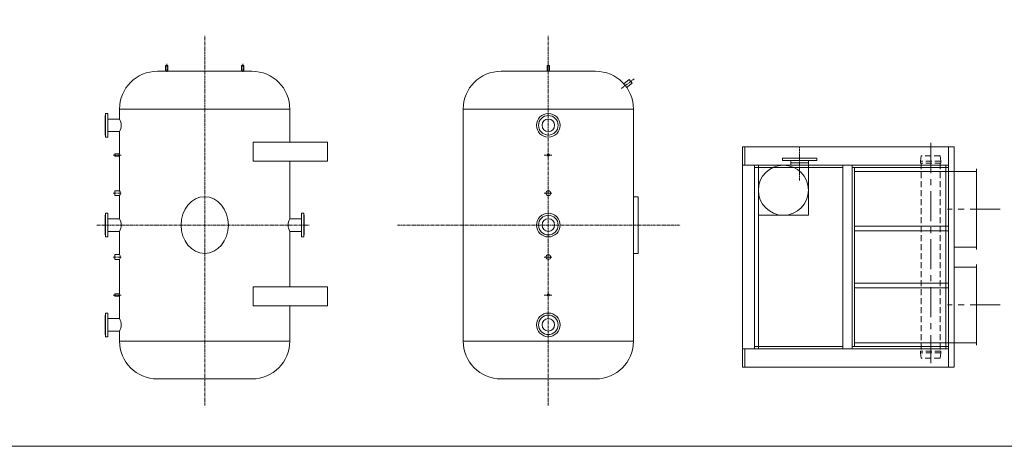
# Model space of a CAD drawing. Units: millimetres. Extents: x -828 to 110769, y -25925 to 13604.
# Drawn here: x 16993 to 27396, y -18274 to -13767 of the extents above; entities that cross this region are included whole.
import ezdxf

# ---------------------------------------------------------------- set-up
doc = ezdxf.new("R2010")
doc.units = ezdxf.units.MM
doc.linetypes.add('CENTER', pattern=[50.8, 31.75, -6.35, 6.35, -6.35])
doc.linetypes.add('HIDDEN', pattern=[9.525, 6.35, -3.175])
doc.layers.add('DETAIL', color=3, linetype='Continuous')
doc.layers.add('EQUIPMENT', color=2, linetype='Continuous')

msp = doc.modelspace()

# ---------------------------------------------------------------- linework, layer by layer
at = {"lineweight": 0}
for p, q in [((25052.81322, -15254.13914), (25052.81322, -15230.45284)), ((25413.77954, -15254.13914), (25413.77954, -15230.45284))]:
    msp.add_line(p, q, dxfattribs=at)
at = {"color": 7, "lineweight": 0}
for p, q in [((23478.25004, -15636.94611), (23528.25004, -15636.94611)), ((23478.25004, -16236.94611), (23528.25004, -16236.94611))]:
    msp.add_line(p, q, dxfattribs=at)
msp.add_lwpolyline([(6588.95451, 4196.3715), (39967.45654, 4196.3715), (39967.45654, -18274.17005), (6588.95451, -18274.17005)], close=True, dxfattribs=at)
at = {"lineweight": 0}
msp.add_lwpolyline([(25325.77087, -15832.70496), (24797.34062, -15832.70496), (24797.34062, -15304.27471), (25325.77087, -15304.27471)], close=True, dxfattribs=at)
msp.add_circle((25061.55575, -15568.48983), 264.21513, dxfattribs=at)
at = {"layer": 'DETAIL', "color": 2, "linetype": 'CENTER', "lineweight": 0}
for p, q in [((18947.13106, -17843.40901), (18947.13106, -13933.20383)), ((22578.25004, -17843.40901), (22578.25004, -13933.20383)), ((18545.55053, -14234.88507), (18545.55053, -14318.01614)), ((19348.71158, -14234.88507), (19348.71158, -14318.01614)), ((22578.25004, -14234.88507), (22578.25004, -14318.01614)), ((23349.61345, -14493.20799), (23486.71686, -14390.50344)), ((17894.50201, -14779.5678), (17899.50201, -14779.5678)), ((17894.50201, -14986.21439), (17899.50201, -14986.21439)), ((17981.90471, -15197.55009), (18065.03578, -15197.55009)), ((22532.75104, -15197.55009), (22615.88212, -15197.55009)), ((17981.90471, -15599.5776), (18065.03578, -15599.5776)), ((22532.75104, -15599.5776), (22615.88212, -15599.5776)), ((17894.50201, -15833.62282), (17899.50201, -15833.62282)), ((17894.50201, -15833.62282), (17899.50201, -15833.62282)), ((19999.7601, -15833.62282), (19994.7601, -15833.62282)), ((19999.7601, -15833.62282), (19994.7601, -15833.62282)), ((17809.1069, -15936.94611), (20052.15506, -15936.94611)), ((20985.61971, -15936.94611), (23970.92164, -15936.94611)), ((17894.50201, -16040.2694), (17899.50201, -16040.2694)), ((17894.50201, -16040.2694), (17899.50201, -16040.2694)), ((19999.7601, -16040.2694), (19994.7601, -16040.2694)), ((19999.7601, -16040.2694), (19994.7601, -16040.2694)), ((17981.90471, -16274.31463), (18065.03578, -16274.31463)), ((22532.75104, -16274.31463), (22615.88212, -16274.31463)), ((17981.90471, -16676.34214), (18065.03578, -16676.34214)), ((22532.75104, -16676.34214), (22615.88212, -16676.34214)), ((17894.50201, -16887.67784), (17899.50201, -16887.67784)), ((17894.50201, -17094.32442), (17899.50201, -17094.32442))]:
    msp.add_line(p, q, dxfattribs=at)
at = {"layer": 'DETAIL', "color": 7, "linetype": 'Continuous', "lineweight": 0}
for p, q in [((18558.05053, -14250.11142), (18533.05053, -14250.11142)), ((18533.05053, -14250.11142), (18533.05053, -14311.94611)), ((18558.05053, -14250.11142), (18558.05053, -14311.94611)), ((19336.21158, -14250.11142), (19361.21158, -14250.11142)), ((19336.21158, -14250.11142), (19336.21158, -14311.94611)), ((19361.21158, -14250.11142), (19361.21158, -14311.94611)), ((22565.75004, -14250.11142), (22590.75004, -14250.11142)), ((22565.75004, -14250.11142), (22565.75004, -14311.94611)), ((22590.75004, -14250.11142), (22590.75004, -14311.94611)), ((23374.58113, -14443.26808), (23433.49158, -14399.1381)), ((23405.79896, -14482.35582), (23463.4686, -14439.15532)), ((23463.4686, -14439.15532), (23433.49158, -14399.1381)), ((17997.13106, -15185.05009), (18047.13106, -15185.05009)), ((17997.13106, -15185.05009), (17997.13106, -15210.05009)), ((17997.13106, -15210.05009), (18047.13106, -15210.05009)), ((17997.13106, -15574.5776), (18047.13106, -15574.5776)), ((17997.13106, -15574.5776), (17997.13106, -15624.5776)), ((17997.13106, -15624.5776), (18047.13106, -15624.5776)), ((17997.13106, -16249.31463), (18047.13106, -16249.31463)), ((17997.13106, -16299.31463), (17997.13106, -16249.31463)), ((17997.13106, -16299.31463), (18047.13106, -16299.31463)), ((17997.13106, -16688.84214), (17997.13106, -16663.84214)), ((17997.13106, -16663.84214), (18047.13106, -16663.84214)), ((17997.13106, -16688.84214), (18047.13106, -16688.84214))]:
    msp.add_line(p, q, dxfattribs=at)
at = {"layer": 'DETAIL', "color": 7, "lineweight": 0}
for p, q in [((19447.13106, -14311.94611), (18447.13106, -14311.94611)), ((23078.25004, -14311.94611), (22078.25004, -14311.94611)), ((17899.50201, -15007.89109), (17899.50201, -14757.89109)), ((17899.50201, -14757.89109), (17924.50201, -14757.89109)), ((17924.50201, -15007.89109), (17924.50201, -14757.89109)), ((19847.13106, -14711.94611), (18047.13106, -14711.94611)), ((18047.13106, -14711.94611), (18047.13106, -14816.39109)), ((19847.13106, -14711.94611), (19847.13106, -15062.25979)), ((21678.25004, -14711.94611), (21678.25004, -17161.94611)), ((23478.25004, -14711.94611), (21678.25004, -14711.94611)), ((23478.25004, -14711.94611), (23478.25004, -17161.94611)), ((18047.13106, -14816.39109), (17924.50201, -14816.39109)), ((18047.13106, -14949.39109), (17924.50201, -14949.39109)), ((18047.13106, -14949.39109), (18047.13106, -15185.05009)), ((17899.50201, -15007.89109), (17924.50201, -15007.89109)), ((19458.74889, -15062.25979), (20246.27795, -15062.25979)), ((19458.74889, -15262.25979), (19458.74889, -15062.25979)), ((20246.27795, -15062.25979), (20246.27795, -15262.25979)), ((18047.13106, -15210.05009), (18047.13106, -15574.5776)), ((19458.74889, -15262.25979), (20246.27795, -15262.25979)), ((19847.13106, -15262.25979), (19847.13106, -15870.44611)), ((18047.13106, -15624.5776), (18047.13106, -15870.44611)), ((23528.25004, -15636.94611), (23528.25004, -16236.94611)), ((17899.50201, -16061.94611), (17899.50201, -15811.94611)), ((17899.50201, -15811.94611), (17899.50201, -16061.94611)), ((17899.50201, -15811.94611), (17924.50201, -15811.94611)), ((17899.50201, -15811.94611), (17924.50201, -15811.94611)), ((17924.50201, -16061.94611), (17924.50201, -15811.94611)), ((17924.50201, -15811.94611), (17924.50201, -16061.94611)), ((19969.7601, -15811.94611), (19969.7601, -16061.94611)), ((19969.7601, -16061.94611), (19969.7601, -15811.94611)), ((19994.7601, -15811.94611), (19969.7601, -15811.94611)), ((19994.7601, -15811.94611), (19969.7601, -15811.94611)), ((19994.7601, -15811.94611), (19994.7601, -16061.94611)), ((19994.7601, -16061.94611), (19994.7601, -15811.94611)), ((18047.13106, -15870.44611), (17924.50201, -15870.44611)), ((18047.13106, -15870.44611), (17924.50201, -15870.44611)), ((19847.13106, -15870.44611), (19969.7601, -15870.44611)), ((19847.13106, -15870.44611), (19969.7601, -15870.44611)), ((18047.13106, -16003.44611), (17924.50201, -16003.44611)), ((18047.13106, -16003.44611), (17924.50201, -16003.44611)), ((18047.13106, -16249.31463), (18047.13106, -16003.44611)), ((19847.13106, -16003.44611), (19969.7601, -16003.44611)), ((19847.13106, -16003.44611), (19847.13106, -16588.92291)), ((17899.50201, -16061.94611), (17924.50201, -16061.94611)), ((17899.50201, -16061.94611), (17924.50201, -16061.94611)), ((19994.7601, -16061.94611), (19969.7601, -16061.94611)), ((19994.7601, -16061.94611), (19969.7601, -16061.94611)), ((18047.13106, -16663.84214), (18047.13106, -16299.31463)), ((19458.74889, -16588.92291), (20246.27795, -16588.92291)), ((19458.74889, -16588.92291), (19458.74889, -16788.92291)), ((20246.27795, -16788.92291), (20246.27795, -16588.92291)), ((18047.13106, -16924.50113), (18047.13106, -16688.84214)), ((19458.74889, -16788.92291), (20246.27795, -16788.92291)), ((19847.13106, -16788.92291), (19847.13106, -17161.94611)), ((17899.50201, -16866.00113), (17924.50201, -16866.00113)), ((17899.50201, -16866.00113), (17899.50201, -17116.00113)), ((17924.50201, -16866.00113), (17924.50201, -17116.00113)), ((18047.13106, -16924.50113), (17924.50201, -16924.50113)), ((18047.13106, -17057.50113), (17924.50201, -17057.50113)), ((18047.13106, -17161.94611), (18047.13106, -17057.50113)), ((17899.50201, -17116.00113), (17924.50201, -17116.00113)), ((19847.13106, -17161.94611), (18047.13106, -17161.94611)), ((23478.25004, -17161.94611), (21678.25004, -17161.94611)), ((19447.13106, -17561.94611), (18447.13106, -17561.94611)), ((23078.25004, -17561.94611), (22078.25004, -17561.94611))]:
    msp.add_line(p, q, dxfattribs=at)
at = {"layer": 'DETAIL', "color": 2, "lineweight": 0}
for p, q in [((17894.50201, -14986.21439), (17894.50201, -14779.5678)), ((17894.50201, -16040.2694), (17894.50201, -15833.62282)), ((17894.50201, -15833.62282), (17894.50201, -16040.2694)), ((19999.7601, -15833.62282), (19999.7601, -16040.2694)), ((19999.7601, -16040.2694), (19999.7601, -15833.62282)), ((17894.50201, -16887.67784), (17894.50201, -17094.32442))]:
    msp.add_line(p, q, dxfattribs=at)
at = {"layer": 'DETAIL', "color": 7, "lineweight": 0}
for centre, radius in [((22578.25004, -14882.89109), 125), ((22578.25004, -14882.89109), 66.5), ((22578.25004, -15197.55009), 12.5), ((22578.25004, -15599.5776), 25), ((22578.25004, -15936.94611), 125), ((22578.25004, -15936.94611), 66.5), ((22578.25004, -16274.31463), 25), ((22578.25004, -16676.34214), 12.5), ((22578.25004, -16991.00113), 125), ((22578.25004, -16991.00113), 66.5)]:
    msp.add_circle(centre, radius, dxfattribs=at)
at = {"layer": 'DETAIL', "color": 2, "lineweight": 0}
for centre in [(22578.25004, -14882.89109), (22578.25004, -15936.94611), (22578.25004, -16991.00113)]:
    msp.add_circle(centre, 103.32329, dxfattribs=at)
at = {"layer": 'DETAIL', "color": 7, "lineweight": 0}
for centre, radius, start, end in [((18447.13106, -14711.94611), 400, 90, 180), ((19447.13106, -14711.94611), 400, 0, 90), ((22078.25004, -14711.94611), 400, 90, 180), ((23078.25004, -14711.94611), 400, 0, 90), ((17941.37984, -14882.89109), 124.92226, 327.836907344, 32.163092656), ((18023.12147, -15197.55009), 27.06862, 332.497367223, 27.502632777), ((18006.72923, -15599.5776), 47.51113, 328.251445396, 31.748554604), ((17941.37984, -15936.94611), 124.92226, 327.836907344, 32.163092656), ((19953.89692, -15936.94611), 125.78235, 148.082945358, 211.917054642), ((18006.72923, -16274.31463), 47.51113, 328.251445396, 31.748554604), ((18023.12147, -16676.34214), 27.06862, 332.497367223, 27.502632777), ((17941.37984, -16991.00113), 124.92226, 327.836907344, 32.163092656), ((18447.13106, -17161.94611), 400, 180, 270), ((19447.13106, -17161.94611), 400, 270, 0), ((22078.25004, -17161.94611), 400, 180, 270), ((23078.25004, -17161.94611), 400, 270, 0)]:
    msp.add_arc(centre, radius, start, end, dxfattribs=at)
msp.add_ellipse((18947.13106, -15936.94611), major_axis=(0, 300), ratio=0.8333333333, start_param=-1.5707963268, end_param=4.7123889804, dxfattribs=at)
at = {"layer": 'EQUIPMENT', "color": 2, "linetype": 'CENTER', "lineweight": 0, "ltscale": 10}
for p, q in [((26618.29638, -15069.64482), (26618.29638, -17396.2218)), ((27352.13401, -15769.27471), (26795.44403, -15769.27471)), ((27352.13401, -16779.98723), (26795.44403, -16779.98723))]:
    msp.add_line(p, q, dxfattribs=at)
at = {"layer": 'EQUIPMENT', "color": 7, "lineweight": 0}
for p, q in [((24655.29638, -15110.63097), (24655.29638, -15304.27471)), ((26804.75887, -15110.63097), (26804.75887, -17438.63097)), ((25413.77954, -15230.45284), (25052.81322, -15230.45284)), ((25413.77954, -15254.13914), (25052.81322, -15254.13914)), ((25140.82188, -15254.13914), (25140.82188, -15304.27471)), ((25325.77087, -15280.72888), (25140.82188, -15280.72888)), ((25325.77087, -15254.13914), (25325.77087, -15304.27471)), ((26804.75887, -15304.27471), (24630.29638, -15304.27471)), ((24757.34062, -17244.98723), (24757.34062, -15304.27471)), ((25688.37163, -15329.27471), (24757.34062, -15329.27471)), ((24797.34062, -17244.98723), (24797.34062, -15304.27471)), ((25688.37163, -15304.27471), (25688.37163, -17244.98723)), ((25788.37163, -15304.27471), (25788.37163, -17244.98723)), ((26804.75887, -15329.27471), (25788.37163, -15329.27471)), ((25813.37163, -15329.27471), (25813.37163, -17219.98723)), ((26958.29638, -15369.27471), (25813.37163, -15369.27471)), ((26779.75887, -15304.27471), (26779.75887, -17244.98723)), ((27101.29638, -15369.27471), (26958.29638, -15369.27471)), ((27101.29638, -15344.27471), (27101.29638, -16194.27471)), ((26804.75887, -15947.84555), (25813.37163, -15947.84555)), ((26804.75887, -15997.84555), (25813.37163, -15997.84555)), ((27101.29638, -16169.27471), (26866.29638, -16169.27471)), ((27101.29638, -16379.98723), (26866.29638, -16379.98723)), ((27101.29638, -16354.98723), (27101.29638, -17204.98723)), ((26804.75887, -16551.41639), (25813.37163, -16551.41639)), ((26804.75887, -16601.41639), (25813.37163, -16601.41639)), ((26804.75887, -17244.98723), (24630.29638, -17244.98723)), ((24655.29638, -17438.63097), (24655.29638, -17244.98723)), ((25688.37163, -17219.98723), (24757.34062, -17219.98723)), ((26804.75887, -17219.98723), (25788.37163, -17219.98723)), ((26958.29638, -17179.98723), (25813.37163, -17179.98723)), ((27101.29638, -17179.98723), (26958.29638, -17179.98723))]:
    msp.add_line(p, q, dxfattribs=at)
at = {"layer": 'EQUIPMENT', "color": 2, "linetype": 'CENTER', "lineweight": 0}
msp.add_line((25233.29638, -15465.09351), (25233.29638, -15106.68021), dxfattribs=at)
at = {"layer": 'EQUIPMENT', "color": 2, "linetype": 'HIDDEN', "lineweight": 0, "ltscale": 10}
for p, q in [((26510.09271, -15261.28197), (26518.29638, -15205.9117)), ((26726.50005, -15261.28197), (26510.09271, -15261.28197)), ((26510.09271, -15261.28197), (26510.09271, -15281.15638)), ((26726.50005, -15281.15638), (26510.09271, -15281.15638)), ((26718.29638, -15205.9117), (26518.29638, -15205.9117)), ((26518.29638, -15281.15638), (26518.29638, -17268.10556)), ((26726.50005, -15261.28197), (26718.29638, -15205.9117)), ((26718.29638, -15281.15638), (26718.29638, -17268.10556)), ((26726.50005, -15261.28197), (26726.50005, -15281.15638)), ((26726.50005, -17268.10556), (26510.09271, -17268.10556)), ((26510.09271, -17287.97997), (26510.09271, -17268.10556)), ((26726.50005, -17287.97997), (26726.50005, -17268.10556)), ((26726.50005, -17287.97997), (26510.09271, -17287.97997)), ((26510.09271, -17287.97997), (26518.29638, -17343.35025)), ((26718.29638, -17343.35025), (26518.29638, -17343.35025)), ((26726.50005, -17287.97997), (26718.29638, -17343.35025))]:
    msp.add_line(p, q, dxfattribs=at)
at = {"layer": 'EQUIPMENT', "color": 7, "lineweight": 0}
msp.add_lwpolyline([(26866.29638, -17438.63097), (26866.29638, -15110.63097), (24630.29638, -15110.63097), (24630.29638, -17438.63097)], close=True, dxfattribs=at)

doc.saveas('drawing.dxf')
